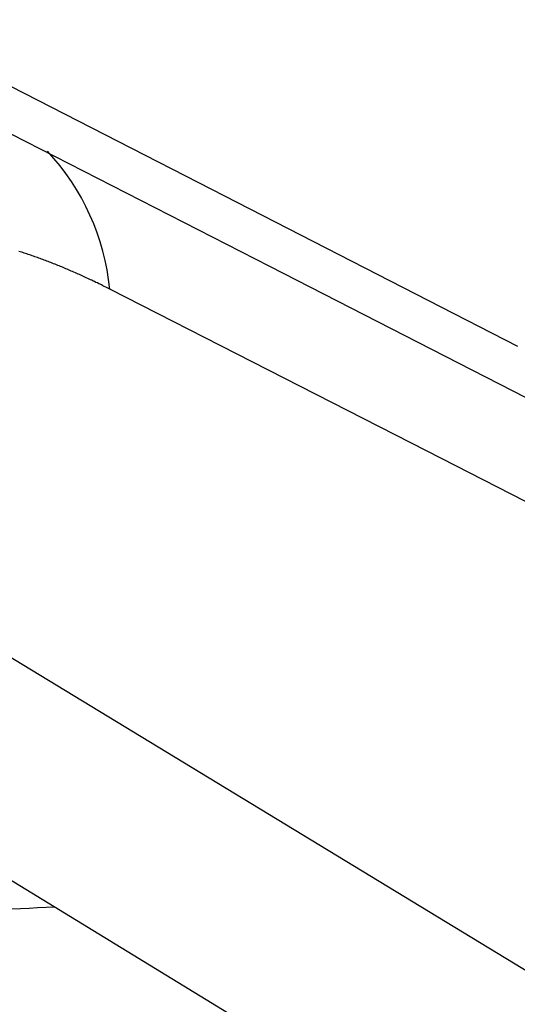
# Model space of a CAD drawing. Units: millimetres. Extents: x 0 to 841, y 0 to 594.
# Drawn here: x 323 to 323, y 400 to 401 of the extents above; entities that cross this region are included whole.
import ezdxf

# ---------------------------------------------------------------- set-up
doc = ezdxf.new("R2010")
doc.units = ezdxf.units.MM
doc.layers.add('SLD-0', color=179, linetype='Continuous')

msp = doc.modelspace()

# ---------------------------------------------------------------- linework, layer by layer
at = {"layer": 'SLD-0'}
for p, q in [((322.4831, 400.9477), (322.9383, 400.715)), ((323.0404, 400.595), (322.5858, 400.8273)), ((322.9383, 400.715), (323.3941, 400.4811)), ((322.6837, 400.6159), (322.6818, 400.6165)), ((322.6856, 400.6153), (322.6837, 400.6159)), ((322.6875, 400.6147), (322.6856, 400.6153)), ((322.6893, 400.6141), (322.6875, 400.6147)), ((322.6912, 400.6135), (322.6893, 400.6141)), ((322.6931, 400.6128), (322.6912, 400.6135)), ((322.695, 400.6122), (322.6931, 400.6128)), ((322.6969, 400.6116), (322.695, 400.6122)), ((322.6988, 400.6109), (322.6969, 400.6116)), ((322.7007, 400.6102), (322.6988, 400.6109)), ((322.7026, 400.6096), (322.7007, 400.6102)), ((322.7045, 400.6089), (322.7026, 400.6096)), ((322.7064, 400.6082), (322.7045, 400.6089)), ((322.7083, 400.6075), (322.7064, 400.6082)), ((322.7102, 400.6069), (322.7083, 400.6075)), ((322.7122, 400.6062), (322.7102, 400.6069)), ((322.7141, 400.6055), (322.7122, 400.6062)), ((322.716, 400.6047), (322.7141, 400.6055)), ((322.7179, 400.604), (322.716, 400.6047)), ((322.7198, 400.6033), (322.7179, 400.604)), ((322.7217, 400.6026), (322.7198, 400.6033)), ((322.7236, 400.6018), (322.7217, 400.6026)), ((322.7256, 400.6011), (322.7236, 400.6018)), ((322.7275, 400.6004), (322.7256, 400.6011)), ((322.7294, 400.5996), (322.7275, 400.6004)), ((322.7313, 400.5988), (322.7294, 400.5996)), ((322.7333, 400.5981), (322.7313, 400.5988)), ((322.7352, 400.5973), (322.7333, 400.5981)), ((322.7371, 400.5965), (322.7352, 400.5973)), ((322.7391, 400.5957), (322.7371, 400.5965)), ((322.741, 400.595), (322.7391, 400.5957)), ((322.7429, 400.5942), (322.741, 400.595)), ((322.7449, 400.5934), (322.7429, 400.5942)), ((322.7468, 400.5926), (322.7449, 400.5934)), ((322.7487, 400.5917), (322.7468, 400.5926)), ((322.7507, 400.5909), (322.7487, 400.5917)), ((322.7526, 400.5901), (322.7507, 400.5909)), ((322.7546, 400.5893), (322.7526, 400.5901)), ((322.7565, 400.5884), (322.7546, 400.5893)), ((322.7585, 400.5876), (322.7565, 400.5884)), ((322.7604, 400.5867), (322.7585, 400.5876)), ((322.7624, 400.5859), (322.7604, 400.5867)), ((322.7643, 400.585), (322.7624, 400.5859)), ((323.4955, 400.3614), (323.0404, 400.595)), ((322.7663, 400.5841), (322.7643, 400.585)), ((322.7682, 400.5832), (322.7663, 400.5841)), ((322.7702, 400.5824), (322.7682, 400.5832)), ((322.7721, 400.5815), (322.7702, 400.5824)), ((322.7741, 400.5806), (322.7721, 400.5815)), ((322.7761, 400.5797), (322.7741, 400.5806)), ((322.778, 400.5788), (322.7761, 400.5797)), ((322.78, 400.5779), (322.778, 400.5788)), ((322.782, 400.5769), (322.78, 400.5779)), ((322.7839, 400.576), (322.782, 400.5769)), ((322.7859, 400.5751), (322.7839, 400.576)), ((322.7879, 400.5741), (322.7859, 400.5751)), ((322.7898, 400.5732), (322.7879, 400.5741)), ((322.7918, 400.5722), (322.7898, 400.5732)), ((322.7938, 400.5713), (322.7918, 400.5722)), ((322.7958, 400.5703), (322.7938, 400.5713)), ((322.7978, 400.5694), (322.7958, 400.5703)), ((322.7997, 400.5684), (322.7978, 400.5694)), ((322.8017, 400.5674), (322.7997, 400.5684)), ((322.8037, 400.5664), (322.8017, 400.5674)), ((322.8057, 400.5654), (322.8037, 400.5664)), ((322.8077, 400.5644), (322.8057, 400.5654)), ((322.8097, 400.5634), (322.8077, 400.5644)), ((322.8117, 400.5624), (322.8097, 400.5634)), ((323.2651, 400.3307), (322.8117, 400.5624)), ((322.1724, 400.339), (326.011, 398.0043)), ((323.7191, 400.0978), (323.2651, 400.3307)), ((322.4382, 399.8594), (323.3935, 399.2756)), ((322.6717, 399.6767), (322.6839, 399.6772)), ((322.6839, 399.6772), (322.6962, 399.6778)), ((322.6962, 399.6778), (322.7084, 399.6784)), ((322.7084, 399.6784), (322.7329, 399.6796))]:
    msp.add_line(p, q, dxfattribs=at)
msp.add_arc((322.4735, 400.5286), 0.3398, 5.7136, 42.8778, dxfattribs=at)

doc.saveas('drawing.dxf')
